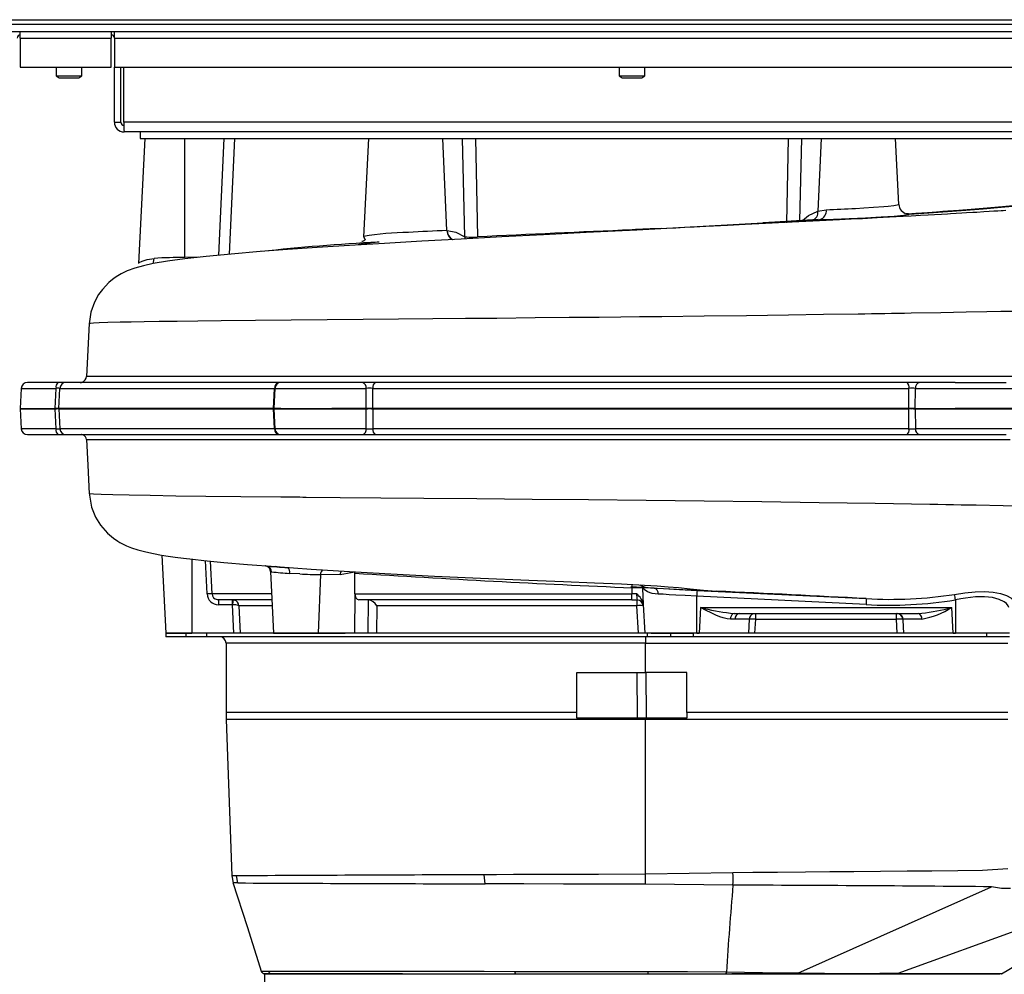
# Model space of a CAD drawing. Units: inches. Extents: x 0.9 to 15.8, y 0.5 to 10.5.
# Drawn here: x 6.4 to 6.8, y 9.6 to 10 of the extents above; entities that cross this region are included whole.
import ezdxf

# ---------------------------------------------------------------- set-up
doc = ezdxf.new("R2010")
doc.units = ezdxf.units.IN
doc.header["$MEASUREMENT"] = 0

msp = doc.modelspace()

# ---------------------------------------------------------------- linework, layer by layer
at = {"color": 7, "linetype": 'Continuous', "lineweight": 25}
for p, q in [((6.270756470529175, 9.958048123561618), (7.567631470529175, 9.958048123561618)), ((6.31230779268451, 9.956291873561613), (7.106467765021336, 9.956291873561613)), ((6.31230779268451, 9.953350206894946), (7.106467765021336, 9.953350206894946)), ((6.357627717090212, 9.950646043561614), (6.394238598354669, 9.950646043561614)), ((6.357627717090212, 9.950646043561614), (6.357627717090212, 9.938916876894947)), ((6.394238598354669, 9.953350206894946), (6.394238598354669, 9.950646043561614)), ((6.394238598354669, 9.938916876894947), (6.394238598354669, 9.950646043561614)), ((6.395530265021336, 9.950646043561614), (6.395530265021336, 9.953350206894946)), ((6.395530265021336, 9.950646043561614), (6.395530265021336, 9.938916876894947)), ((6.395530265021336, 9.950646043561614), (6.812196931688003, 9.950646043561614)), ((6.357627717090212, 9.938916876894947), (6.394238598354669, 9.938916876894947)), ((6.372092765021336, 9.938916876894949), (6.372092765021336, 9.935413827492638)), ((6.382509431688004, 9.935413827492638), (6.382509431688004, 9.938916876894949)), ((6.395530265021336, 9.938916876894947), (6.812196931688003, 9.938916876894947)), ((6.395530265021336, 9.916771043561614), (6.395530265021336, 9.938916876894947)), ((6.398134431688003, 9.916771043561614), (6.398134431688003, 9.938916876894947)), ((6.39929438375688, 9.916771043561614), (6.39929438375688, 9.938916876894947)), ((6.598655265021337, 9.938916876894947), (6.598655265021337, 9.935413827492638)), ((6.609071931688003, 9.935413827492638), (6.609071931688003, 9.938916876894947)), ((6.372092765021336, 9.935413827492638), (6.373394848354669, 9.934631456894946)), ((6.372092765021336, 9.935413827492638), (6.37730109835467, 9.935413827492638)), ((6.373394848354669, 9.934631456894946), (6.37730109835467, 9.934631456894946)), ((6.37730109835467, 9.935413827492638), (6.382509431688004, 9.935413827492638)), ((6.37730109835467, 9.934631456894946), (6.38120734835467, 9.934631456894946)), ((6.38120734835467, 9.934631456894946), (6.382509431688004, 9.935413827492638)), ((6.598655265021337, 9.935413827492638), (6.59995734835467, 9.934631456894946)), ((6.598655265021337, 9.935413827492638), (6.609071931688003, 9.935413827492638)), ((6.59995734835467, 9.934631456894946), (6.607769848354669, 9.934631456894946)), ((6.607769848354669, 9.934631456894946), (6.609071931688003, 9.935413827492638)), ((6.395530265021336, 9.916771043561614), (6.398134431688003, 9.916771043561614)), ((6.808432812952462, 9.916771043561614), (6.39929438375688, 9.916771043561614)), ((6.80830109835467, 9.91287521022828), (6.39942609835467, 9.91287521022828)), ((6.405946931688004, 9.91287521022828), (6.405946931688004, 9.910271043561613)), ((6.407842324545413, 9.910271048334378), (6.405205241346505, 9.859952514000204)), ((6.405946931688004, 9.910271043561613), (6.801780265021341, 9.910271043561613)), ((6.423850349809504, 9.862361209420976), (6.423850350389629, 9.910271048331195)), ((6.437555057066089, 9.863225489109857), (6.439721523693212, 9.910271047336524)), ((6.439721523693211, 9.910271048170356), (6.443851550436754, 9.910271048161036)), ((6.443851505350907, 9.910271048800274), (6.441696117568809, 9.863617629606981)), ((6.497849360344485, 9.910271048918753), (6.495770095624129, 9.870596322969893)), ((6.529406331623459, 9.873132476259046), (6.527720743396057, 9.910271048668196)), ((6.536541815015863, 9.870624548066612), (6.53565632734589, 9.910271047829275)), ((6.535656327345962, 9.910271048443827), (6.540885475575005, 9.910271048368633)), ((6.540885461917191, 9.910271048961304), (6.541728859105166, 9.870624567006713)), ((6.666121479752817, 9.876292763392112), (6.666843382697349, 9.910271047542418)), ((6.666843371408754, 9.910271046976472), (6.672072518357796, 9.910271046936076)), ((6.672072518369411, 9.910271046985029), (6.671332930215089, 9.877128883574597)), ((6.680008100749804, 9.910271046985022), (6.678678621941579, 9.880978643936393)), ((6.711273114769627, 9.883678977954965), (6.709879483801412, 9.910271046575286)), ((6.678678621979579, 9.880978643144845), (6.682066722074624, 9.88153539984489)), ((6.715137089069398, 9.879838663260282), (6.714239320063785, 9.87993309399762)), ((6.71447748580779, 9.879954411051495), (6.715396391973861, 9.87982361784882)), ((6.603374839886202, 9.873289623313346), (6.65663240886296, 9.876273320264634)), ((6.52940633162507, 9.873132476259144), (6.529504511537751, 9.873133742281327)), ((6.536541815015842, 9.870624548066612), (6.536570922609442, 9.869797011140623)), ((6.540145312619503, 9.870568573158945), (6.541728859119423, 9.870624566185738)), ((6.429396645435376, 9.862404028844738), (6.423850349814395, 9.862361209414377)), ((6.38540664145476, 9.835778296836885), (6.384289608902647, 9.814387901112859)), ((6.373041403578545, 9.812008548935877), (6.360768523953176, 9.81200854888384)), ((6.376067120854461, 9.812008548946606), (6.373041403578545, 9.812008548935877)), ((6.461644981313545, 9.812008549745162), (6.376067120854461, 9.812008548946606)), ((6.381770744557796, 9.812008650196356), (6.381938916216759, 9.812021888575783)), ((6.462600788194108, 9.812008549745153), (6.461644981313545, 9.812008549745162)), ((6.462611953306975, 9.812008549830827), (6.462668268697919, 9.812008549826391)), ((6.483119962865461, 9.812008549814905), (6.462667703042152, 9.812008549836884)), ((6.495372431445503, 9.81200854963912), (6.483119962865461, 9.812008549814905)), ((6.500748166389045, 9.81200854957596), (6.495372431445503, 9.81200854963912)), ((6.622406442917725, 9.812008548540193), (6.500748166389045, 9.81200854957596)), ((6.714411279929799, 9.812008547351622), (6.622406442917725, 9.812008548540193)), ((6.719694445014007, 9.812008547303826), (6.714411279929799, 9.812008547351622)), ((6.733961603506382, 9.812008547203524), (6.719694445014007, 9.812008547303826)), ((6.733961603506382, 9.812008547203524), (6.754402998710298, 9.812008546791322)), ((6.358101782634088, 9.809639381689887), (6.3576742680837, 9.801481919843063)), ((6.358101782634088, 9.809639381689887), (6.372058778675473, 9.809639381745997)), ((6.371665864981187, 9.801521046210825), (6.37205877878855, 9.809639387228094)), ((6.373154410941081, 9.80152104874175), (6.373571636610696, 9.809639387061466)), ((6.373571636610982, 9.809639387061733), (6.46005059758495, 9.809639387868698)), ((6.459573168157863, 9.801521049855575), (6.460050597590634, 9.809639388038676)), ((6.460104214786718, 9.809639389755882), (6.45967642557334, 9.801476687028103)), ((6.460104214786718, 9.809639389755882), (6.496863327712073, 9.80963938953316)), ((6.49692720537972, 9.801520942559359), (6.496863327763561, 9.809639387888357)), ((6.499582827742742, 9.801521049681849), (6.499551036034257, 9.8096393879839)), ((6.499551047946118, 9.809639388431297), (6.715316536665909, 9.80963938725536)), ((6.715220450732388, 9.8015210474368), (6.715316536697197, 9.809639385608852)), ((6.71784005940339, 9.801521044589055), (6.717957573684488, 9.809639379976938)), ((6.717957563888094, 9.809639379562515), (6.756977351532772, 9.809639386635732)), ((6.357679207979285, 9.801521048918142), (6.357679207978328, 9.80143451386951)), ((6.357679207979285, 9.801521048918142), (6.371666492126543, 9.801521048976797)), ((6.357679207879898, 9.80143451386951), (6.358100959836838, 9.793387005428963)), ((6.357679207879898, 9.80143451386951), (6.371667576187929, 9.801434513928157)), ((6.373154410762962, 9.801521048982318), (6.371665866319962, 9.801521048976815)), ((6.371667576061821, 9.801434516789715), (6.371666492126543, 9.801521048976797)), ((6.371666492126543, 9.801521048976797), (6.372731557919276, 9.801521048973878)), ((6.372057955551384, 9.7933870069604), (6.371667576089745, 9.80143451669665)), ((6.372731557919276, 9.801521048973878), (6.373157293353271, 9.801521048982304)), ((6.459573168147551, 9.801521049547844), (6.3731544109408, 9.801521048741442)), ((6.373157260470225, 9.801434514078691), (6.3735708141817, 9.79338700634601)), ((6.373157293353271, 9.801521048982304), (6.37315726057624, 9.801434514083912)), ((6.37315726057624, 9.801434514083912), (6.45957568929013, 9.801434514890312)), ((6.373157293353271, 9.801521048982304), (6.459574868378425, 9.801521049788695)), ((6.459575689142706, 9.801434514830849), (6.459574868378425, 9.801521049788695)), ((6.459574868378425, 9.801521049788695), (6.459681639759076, 9.80152104978845)), ((6.460049774450349, 9.7933870062974), (6.459575689224295, 9.801434514825651)), ((6.459681639759076, 9.801521049869967), (6.45968163975812, 9.801434514837824)), ((6.459681639759077, 9.801521049869967), (6.483119139759046, 9.801521049843956)), ((6.459681639658784, 9.801434514837824), (6.460103391616589, 9.79338700638079)), ((6.45968163975812, 9.801434514837824), (6.496916645562221, 9.801434512719554)), ((6.462544758532174, 9.801521047107515), (6.459800683176075, 9.801521047036173)), ((6.483119139759046, 9.801521049843956), (6.4968918341716, 9.801521049647251)), ((6.496927205288575, 9.801520945512003), (6.483119962749545, 9.801521049843961)), ((6.496862504513823, 9.793387006158069), (6.496916645685087, 9.801434516702576)), ((6.496916645562221, 9.801434516794396), (6.4968918341716, 9.801521049647251)), ((6.496891976178258, 9.801521049647251), (6.498226014749585, 9.801521049627622)), ((6.499582827635378, 9.801521049615616), (6.496928375666753, 9.801521049646638)), ((6.498226089337087, 9.801521049627633), (6.498387322083208, 9.801521049625787)), ((6.498387322083208, 9.801521049625787), (6.499583610192921, 9.801521049615594)), ((6.49958361019201, 9.801434512688354), (6.499550226789919, 9.793387006126489)), ((6.622406442801811, 9.80152104858574), (6.499582827736123, 9.801521049681583)), ((6.499583610192934, 9.801521049615594), (6.622405619811333, 9.801521048569242)), ((6.499583610192934, 9.801521049615594), (6.499583610191977, 9.801434512688353)), ((6.499583610191996, 9.801434512688353), (6.71521909171596, 9.801434510443482)), ((6.622405619811333, 9.801521048569242), (6.715218462847787, 9.801521047370732)), ((6.71522045073364, 9.801521047370723), (6.622406442801811, 9.80152104858574)), ((6.715219091748784, 9.801434513532236), (6.715218462847791, 9.801521047370732)), ((6.715218462752381, 9.80152104737073), (6.716122469922552, 9.801521047359058)), ((6.716122469922132, 9.801483043832445), (6.715219091748784, 9.801434513532236)), ((6.715315713465341, 9.793387003880268), (6.715219091774487, 9.801434513531708)), ((6.717840061901674, 9.801521047346892), (6.715220450809757, 9.801521047370723)), ((6.716122469922552, 9.801521047359058), (6.716604791556589, 9.801521047354205)), ((6.716605014690839, 9.801521042891686), (6.717841825149693, 9.80152104288436)), ((6.717841825149683, 9.801521047346867), (6.71784111407117, 9.801434511620746)), ((6.71784111407117, 9.801434511620746), (6.757398280461969, 9.801434511014373)), ((6.71784111403124, 9.801434511527528), (6.717956891441822, 9.79338700385637)), ((6.717841825149683, 9.801521047346867), (6.733960780399965, 9.801521047232573)), ((6.733960780399965, 9.801521047232573), (6.757398280399997, 9.801521046740493)), ((6.757402815608175, 9.801521046740422), (6.733961603390465, 9.801521047232578)), ((6.372057955622299, 9.793387005485073), (6.358100959836838, 9.793387005428963)), ((6.460049774450338, 9.7933870062974), (6.3735708142265, 9.793387005490436)), ((6.496862504513831, 9.793387006158069), (6.460103391616589, 9.79338700638079)), ((6.715315713465348, 9.793387003880266), (6.499550226789912, 9.793387006126487)), ((6.756976528362643, 9.79338700326064), (6.717956891441811, 9.79338700385637)), ((6.360767717898445, 9.791017845289963), (6.37303977967867, 9.791017845342003)), ((6.37303977967867, 9.791017845342003), (6.376066299629294, 9.791017845352728)), ((6.376066299629294, 9.791017845352728), (6.461643991243795, 9.791017846151282)), ((6.382297434863442, 9.7910078779316), (6.382169548282939, 9.791017760600905)), ((6.383126722647115, 9.79083954486485), (6.383058592810105, 9.790825832870311)), ((6.461643991243795, 9.791017846151282), (6.462592716939309, 9.791017846151206)), ((6.462666875822647, 9.791017846243005), (6.483119139642961, 9.791017846221028)), ((6.483119139642961, 9.791017846221028), (6.495371385612545, 9.791017846045245)), ((6.495371385612545, 9.791017846045245), (6.500747173025462, 9.791017845982081)), ((6.500747173025462, 9.791017845982081), (6.622405619695246, 9.791017844946314)), ((6.622405619695246, 9.791017844946314), (6.714410515981132, 9.791017843757743)), ((6.714410515981132, 9.791017843757743), (6.71969287193409, 9.791017843709948)), ((6.71969287193409, 9.791017843709948), (6.733960780283883, 9.791017843609644)), ((6.733960780283883, 9.791017843609644), (6.754402207714511, 9.791017843197439)), ((6.414589478089662, 9.74251505447992), (6.416235641354439, 9.711104381571662)), ((6.426780263849677, 9.740874767701664), (6.426780263698741, 9.711104381592408)), ((6.432845767246677, 9.726865338360904), (6.432196646541172, 9.740293657626664)), ((6.43491984004181, 9.726865338045195), (6.434279909264905, 9.740091149420083)), ((6.456405363640715, 9.738174545790525), (6.45651120327382, 9.738158713277702)), ((6.456805922388689, 9.738094087181116), (6.456511203273822, 9.738158713277702)), ((6.45679407250019, 9.738132978025257), (6.456742851187014, 9.738141324513718)), ((6.461874636151147, 9.737718614261993), (6.46031495491463, 9.737884427342777)), ((6.458320983537083, 9.73596380480848), (6.459623810386782, 9.711104382351747)), ((6.458731537426027, 9.735808370336068), (6.458341896782953, 9.735964900824994)), ((6.458810343997548, 9.735792858711788), (6.45873153746925, 9.735808369152979)), ((6.470168490897521, 9.734918311119205), (6.466036326331344, 9.735138653957415)), ((6.478497604323221, 9.734662050579034), (6.477624606561848, 9.711104382277982)), ((6.48642541248672, 9.734611334106589), (6.478497604323221, 9.734662050579034)), ((6.492345132465033, 9.735627352062371), (6.48642541248672, 9.734611334106589)), ((6.492343661359564, 9.726865338555964), (6.492364224733281, 9.73525568682101)), ((6.492364224733281, 9.73525568682101), (6.492345132465033, 9.735627352062371)), ((6.612760917958651, 9.729213030282004), (6.603374501062153, 9.729737678860578)), ((6.603863601209474, 9.72937243687464), (6.603863598095606, 9.726865337722083)), ((6.608078201825778, 9.729162364565783), (6.603863601209474, 9.72937243687464)), ((6.608078201888496, 9.729162363315238), (6.608393140585529, 9.722658569075247)), ((6.627071930407896, 9.728604381049017), (6.630749364237157, 9.72860438098148)), ((6.630036962599397, 9.728312367796399), (6.698150155790314, 9.724997503957564)), ((6.458797813849295, 9.726865338520208), (6.434919840041805, 9.726865338045195)), ((6.43687010093159, 9.72460490996775), (6.437418926155177, 9.724496177913805)), ((6.437388110285386, 9.724496177649378), (6.437047116759887, 9.724563643716099)), ((6.437388110285386, 9.724496177648852), (6.437388123396959, 9.724377526894566)), ((6.458921976245824, 9.724496178359546), (6.437418926155177, 9.724496177907527)), ((6.437418926155177, 9.724496177907545), (6.437418945564913, 9.724431139724935)), ((6.443109356998507, 9.724496177842969), (6.443193061516545, 9.724494772924034)), ((6.443119255997302, 9.722521772365306), (6.44310935699726, 9.724496177844653)), ((6.443769724699594, 9.724369824143556), (6.443193061516545, 9.724494772924034)), ((6.492312697378009, 9.711104181404771), (6.492386344120934, 9.7268623538806)), ((6.492343661478941, 9.726865338547112), (6.603863598095606, 9.726865337722083)), ((6.603863597029156, 9.724496177596537), (6.49394593626267, 9.724496178400937)), ((6.497640178348943, 9.724496178328543), (6.497570305778595, 9.711104381903477)), ((6.603863597029156, 9.724496177596576), (6.603863598095606, 9.726865337722083)), ((6.603863597032619, 9.724496177596572), (6.605885219383166, 9.724496177574228)), ((6.605636894567795, 9.726865337681305), (6.603863598095606, 9.726865337722083)), ((6.698043596767132, 9.722630625323324), (6.629905249402603, 9.72594653775047)), ((6.629905263575145, 9.71110438111657), (6.629905249402604, 9.725946536931385)), ((6.734071930362536, 9.724501812119334), (6.73407193021446, 9.711104379971822)), ((6.443119255997302, 9.722521772365447), (6.437419103186761, 9.722521877849363)), ((6.443674080308575, 9.711104381591936), (6.443119255997302, 9.722521772365447)), ((6.445630123226891, 9.722127017709942), (6.44616248516468, 9.711104381565738)), ((6.459046138648819, 9.722127018075502), (6.445630123226928, 9.722127017709251)), ((6.501114142365545, 9.72212701816657), (6.501063555007326, 9.71110437983278)), ((6.60386359700297, 9.722127017405988), (6.501114142365545, 9.722127018166582)), ((6.605853928853333, 9.722127601038022), (6.60386359700297, 9.722127017405988)), ((6.606422022309421, 9.711104379045404), (6.605853928899359, 9.722127600218949)), ((6.608374825905615, 9.72225996125497), (6.608381793193802, 9.722127017437238)), ((6.608393140585529, 9.722658569075247), (6.608964213041999, 9.711104540042406)), ((6.631436082940091, 9.721448670816406), (6.630884767414531, 9.711104313842279)), ((6.631436082940091, 9.721448670816406), (6.732541110710461, 9.721448670813345)), ((6.733092426011209, 9.711104312619987), (6.732541110755007, 9.72144866997753)), ((6.645316655207088, 9.71676432162409), (6.643473140243126, 9.716762895503878)), ((6.643480000833261, 9.719192272801159), (6.645005714765133, 9.719079510671513)), ((6.645005714782402, 9.719079510671495), (6.644463279447178, 9.71891858413222)), ((6.645005714765133, 9.719079510671513), (6.718971199909632, 9.719079509856343)), ((6.650866552268736, 9.711104380688136), (6.651160349399468, 9.716710362711872)), ((6.651160349399459, 9.716710362711872), (6.65096823969893, 9.716721534943677)), ((6.651950201357404, 9.718708799185668), (6.653222051038362, 9.719041294010738)), ((6.653363126105808, 9.711104380548424), (6.653656922586795, 9.716710350178113)), ((6.653656922586795, 9.716710350178113), (6.653656922612993, 9.719079510312346)), ((6.653656922586795, 9.716710350178113), (6.710320270985449, 9.716710350176397)), ((6.71032027101409, 9.716710349629905), (6.710320271036412, 9.719079509686068)), ((6.710614067375235, 9.711104379915653), (6.710320271014059, 9.716710349629903)), ((6.71241155525973, 9.718921357141815), (6.710664277012819, 9.719061408920469)), ((6.71075521924875, 9.719041294727946), (6.712158287942353, 9.71870937459476)), ((6.712816845876219, 9.716710330151491), (6.712837221939682, 9.716321534408669)), ((6.71283722358875, 9.716321500150878), (6.713110641212136, 9.711104380000188)), ((6.718971199909632, 9.719079509856343), (6.720441444946604, 9.719155173397596)), ((6.416235641354439, 9.711104381571662), (6.426780263698741, 9.711104381592408)), ((6.416321930214462, 9.711104381584093), (6.416321930198277, 9.709639980211334)), ((6.424498659271754, 9.711104381613946), (6.416321930214462, 9.711104381603173)), ((6.424498659255636, 9.709646048280595), (6.416321930198344, 9.709646048269821)), ((6.424498659255636, 9.709646048280595), (6.424498659271754, 9.711104381613946)), ((6.432614288765709, 9.711104381614195), (6.424498659271755, 9.711104381613946)), ((6.432614288749591, 9.709646048280863), (6.424498659255637, 9.709646048280616)), ((6.432614288765709, 9.711104381614195), (6.432614288749591, 9.709646048280863)), ((6.610122787247914, 9.711104381228031), (6.432614288765692, 9.711104381614161)), ((6.610122787231795, 9.709646047894731), (6.432614288749573, 9.709646048280863)), ((6.459623810386782, 9.711104382351747), (6.477624606561848, 9.711104382277982)), ((6.477624606561848, 9.711104382277982), (6.488459063787483, 9.711104382101565)), ((6.609280263531692, 9.709646047840899), (6.609280263502678, 9.70702104781499)), ((6.610122787231795, 9.709646047894731), (6.610122787247914, 9.711104381228031)), ((6.619367177816127, 9.711104381180757), (6.610122787247914, 9.711104381228031)), ((6.619367177800009, 9.709646047847446), (6.610122787231795, 9.709646047894719)), ((6.611530511781067, 9.711104381213373), (6.62856218246997, 9.711104380924837)), ((6.619367177816127, 9.711104381180757), (6.619367177800009, 9.709646047847446)), ((6.628562182472656, 9.71110438113403), (6.619367177816119, 9.711104381180757)), ((6.628562182456537, 9.709646047800721), (6.619367177799999, 9.709646047847446)), ((6.628562182456537, 9.709646047800721), (6.628562182472656, 9.71110438113403)), ((6.746478849133966, 9.711104379830743), (6.62856218246997, 9.711104381134028)), ((6.746478849120507, 9.709646046497411), (6.628562182456537, 9.709646047800696)), ((6.629905249402603, 9.711104381117547), (6.630884767413566, 9.711104313732113)), ((6.733092426012173, 9.711104312509823), (6.734071930239174, 9.711104379971824)), ((6.746478849133966, 9.71110438113403), (6.746478849133966, 9.709646046497447)), ((6.755832226907444, 9.711104379669406), (6.746478849133966, 9.711104379830768)), ((6.755832226891326, 9.709646046336085), (6.746478849117847, 9.709646046497447)), ((6.440530263502686, 9.707021048002273), (6.440530263195407, 9.679219534818204)), ((6.609280263524325, 9.707021047814989), (6.440530263502685, 9.70702104800228)), ((6.609280263394457, 9.707021047814989), (6.755113596836006, 9.707021047814989)), ((6.609280263394457, 9.695271047812534), (6.609280263524325, 9.707021047814989)), ((6.581675566296098, 9.679225631109446), (6.581676096710434, 9.69527104809503)), ((6.581676096710434, 9.69527104809503), (6.609280263394457, 9.695271047812534)), ((6.606106405640505, 9.676937714515098), (6.605926733960218, 9.695271047848228)), ((6.625946929862132, 9.69527104765903), (6.609280263394457, 9.69527104765903)), ((6.609376474714066, 9.695319463401002), (6.609596661908848, 9.677096884828305)), ((6.625946929862132, 9.679225618944697), (6.625946929862132, 9.695271047644903)), ((6.581675566296098, 9.679225636833872), (6.440530263195475, 9.679225636738654)), ((6.581676096503512, 9.676937714761126), (6.5816760965288, 9.679225631109441)), ((6.609280263170178, 9.676937714481314), (6.581677279247178, 9.676937714763797)), ((6.609280263163321, 9.676317345166611), (6.609280263170178, 9.676937714478907)), ((6.625946929836847, 9.676937714294697), (6.609280263170178, 9.676937714478907)), ((6.755113596561299, 9.67922563551428), (6.625946929862132, 9.679225618944697)), ((6.625946929862132, 9.679225618944697), (6.625946929836847, 9.6769377142959)), ((6.440581027578544, 9.676317345350032), (6.442779118531641, 9.613372236131452)), ((6.609280263163541, 9.676317345166611), (6.44058102757851, 9.676317345350032)), ((6.609280261306104, 9.614060022147987), (6.609280263163541, 9.676317345166611)), ((6.755113594850006, 9.676317343554759), (6.609280263163541, 9.676317343556722)), ((6.444694097874181, 9.613395292818476), (6.442778313382649, 9.613395292589239)), ((6.442814927444242, 9.613413228248394), (6.443315542434305, 9.61054395233386)), ((6.445193336529147, 9.610545667750655), (6.444694103505544, 9.613395293007969)), ((6.544733706112719, 9.610182774342574), (6.54440794049318, 9.613844138662241)), ((6.644502796290008, 9.614601083930447), (6.609280261306104, 9.614060022147987)), ((6.644481242914758, 9.609643066988621), (6.609295877638678, 9.610013657339966)), ((6.80869035674669, 9.609541467041863), (6.710866486373988, 9.57415488894839)), ((6.67057590057795, 9.574187937737745), (6.748548515726647, 9.609006001536027)), ((6.752598440897148, 9.573935928329234), (6.810470222435018, 9.609002156569955)), ((6.455946928697178, 9.573823888391662), (6.455946928581923, 9.56339604783185)), ((6.610307816880629, 9.573774888697862), (6.603863595363376, 9.573777607736071)), ((6.644028569109253, 9.57377104716853), (6.641588081506861, 9.573771470538528)), ((6.641650690840257, 9.574021264096146), (6.644105191021259, 9.574021047219789)), ((6.751780262029927, 9.573771044562156), (6.644028569109253, 9.57377104716853)), ((6.670049709177135, 9.57402104678759), (6.644105191021263, 9.574021047170023)), ((6.710272937851382, 9.574021046051826), (6.670049709177135, 9.57402104678759)), ((6.67057590057795, 9.574187937737745), (6.670329230924601, 9.574189285874068)), ((6.681310170558097, 9.574151819395945), (6.670575904782776, 9.574187920960957)), ((6.710690769507242, 9.574154513662343), (6.703665049076834, 9.574146170424369)), ((6.752373470930715, 9.574021044567328), (6.710272937851382, 9.574021046051826)), ((6.710690830374788, 9.574154341347526), (6.710866535250287, 9.574154750840117)), ((6.710866501261064, 9.57415484683775), (6.753042159111667, 9.574207718756357)), ((6.752464655819362, 9.574069489866417), (6.752351480966502, 9.574021056905398)), ((6.752561209347428, 9.574040802417972), (6.752757958085733, 9.574111981188464)), ((6.752995913481306, 9.574207767572803), (6.753042159672479, 9.574207717830154))]:
    msp.add_line(p, q, dxfattribs=at)
at = {"color": 7, "linetype": 'Continuous', "lineweight": 25, "flags": 128}
for points in [[(6.357627717090212, 9.950646043561614), (6.35766064573966, 9.952136914433536), (6.35769225591798, 9.953350206894946)], [(6.790128421620174, 9.888079293978148), (6.788551512838663, 9.887798238276494), (6.785405715765847, 9.887060665856529), (6.783107675788068, 9.886505424047941), (6.781697996770643, 9.88616843244593), (6.781172668854197, 9.886048883493649), (6.780885668430388, 9.88598849220937), (6.779682226934816, 9.885760522204922), (6.777608238383041, 9.88541900463638), (6.774257605138407, 9.884941921485208), (6.770531329060782, 9.884476457934195), (6.766024413183047, 9.883965753643354), (6.759910764884586, 9.883345984110848), (6.752954689231327, 9.88270439862735), (6.74512810557461, 9.88204480842282), (6.740340023387207, 9.881662097793699), (6.735401354106635, 9.881285366167777), (6.730936930806145, 9.880949291726248), (6.728996209920289, 9.880809325361206), (6.726378499876706, 9.880624929728318), (6.722727861880367, 9.8803643279731), (6.718035053703465, 9.880030359745524), (6.714867151937323, 9.879786122273517)], [(6.715396332946658, 9.879824949038309), (6.72326204220745, 9.880352756892517), (6.730843618471125, 9.880878033783185), (6.738159862031713, 9.881413537055273), (6.74512579100591, 9.881948243703393), (6.753923616887745, 9.882662729748628), (6.762045866408215, 9.883389594440255), (6.769415862027356, 9.884113805341928), (6.776019546357656, 9.884844405710846), (6.781759595653322, 9.885580155366263), (6.786647843240192, 9.886323851339963), (6.789708811402361, 9.886881793565694), (6.792181468032389, 9.887443162148857), (6.794032989084644, 9.888011510756556), (6.79529036641194, 9.888578864436955)], [(6.693871308414479, 9.882109729058879), (6.697141850172832, 9.882304692314039), (6.701103046171298, 9.882563765074995), (6.705155229478994, 9.882867683380285), (6.707020132310465, 9.883031424076622), (6.709225317945715, 9.883261545037401), (6.710585524781803, 9.883456027613354), (6.711233295500489, 9.883629407523939), (6.71118768876134, 9.883674201120611)], [(6.7542799534888, 9.881203516234015), (6.75321335104036, 9.881136792039433), (6.752456301219013, 9.881089969753535), (6.751041710267006, 9.881003264303573), (6.749416886521758, 9.880904136622359), (6.74755151523104, 9.880790792932489), (6.745439627561032, 9.880663212298138), (6.742690040667974, 9.880498632286171), (6.740967821594835, 9.880396622927307), (6.738464606750068, 9.880249673797154), (6.736609709173691, 9.880141605857666), (6.734388443490119, 9.88001304963189), (6.732093411867853, 9.879881209281573), (6.730815600314483, 9.879808308895548), (6.728405117998721, 9.879671724340044), (6.725652914807288, 9.87951697505048), (6.723109449869868, 9.879374972371034), (6.719994090556678, 9.879202322445831), (6.716239272201286, 9.878996139733617), (6.712957355920597, 9.878817617511514), (6.707467455738198, 9.87852244343616), (6.702517536926136, 9.878259178750124), (6.696651427358639, 9.877950248469583), (6.692118519134116, 9.877714018032709), (6.687369230199609, 9.877468471086328), (6.676698789534765, 9.876923083769327), (6.665533634378227, 9.876359954954411), (6.657630732941815, 9.875965152367943), (6.649362446106789, 9.875554962547197), (6.642353497634464, 9.875208443244388), (6.636604679869146, 9.874925156292631), (6.633609786793821, 9.874777733556005), (6.628950081139704, 9.874548567502053), (6.627316753028914, 9.874468277905217)], [(6.672419062505258, 9.877192316734664), (6.674925443803069, 9.879233148118162), (6.678678621904393, 9.880978643117306)], [(6.679468211500663, 9.877593006197648), (6.684958819545954, 9.877782175830287), (6.69129408598505, 9.878042063626847), (6.697883645213556, 9.878350017838834), (6.704114041797108, 9.878683460739193), (6.709404696865034, 9.879020018408934), (6.713261564930494, 9.879337299161364), (6.715323844749091, 9.879612681401415), (6.715396393141315, 9.879823623022048)], [(6.678790999734368, 9.87756445567009), (6.661368025390149, 9.876546905293926), (6.656504917044762, 9.876270695318647)], [(6.65663240886296, 9.876273320264634), (6.661682361124501, 9.876559494113092), (6.679468211730325, 9.877593001451)], [(6.627316898371578, 9.874465289511432), (6.620258594162366, 9.87411476094505), (6.602852327345294, 9.87324014499663), (6.585484643529892, 9.872357404841141), (6.568304475462901, 9.871472908720643), (6.551455886272575, 9.870591656652303), (6.535078253384523, 9.86971732381811), (6.519305319157285, 9.868852370351828), (6.504296439498765, 9.86799767092673), (6.490238953034529, 9.867152373708794), (6.477190119865389, 9.866316387777143), (6.465190010645869, 9.865489605959112), (6.454264048487555, 9.864671842339641), (6.442587802715298, 9.863702068328994), (6.432474029628835, 9.86274433781447), (6.423915982698715, 9.8617979560985), (6.416894805069556, 9.860857367637186), (6.411214615109571, 9.85989136373056), (6.407261364257706, 9.859027688162607), (6.403828695827872, 9.858059880140155), (6.400721483002433, 9.856903678100105), (6.398259875005564, 9.85570948867556), (6.396953589580602, 9.854949470519303), (6.395471343631796, 9.853958509506969), (6.393324484838464, 9.852229478135168), (6.390713511144916, 9.84948701121796), (6.389170815920653, 9.847365275191907), (6.387501568587153, 9.844316616669364), (6.38609887029815, 9.840330989759666), (6.385397840682772, 9.835578852685684)], [(6.495783391598556, 9.870866327970568), (6.495909338574243, 9.870420851232657), (6.496217405335693, 9.869997436673522), (6.496354491829952, 9.869796792034043), (6.496426106310331, 9.869603898157616), (6.496429376846412, 9.869556929311756), (6.496425799016142, 9.869510485476786), (6.496421313337283, 9.86948746576679), (6.496414969410438, 9.869464584219637), (6.496406727587004, 9.869441843707666), (6.496396553124426, 9.869419247408615), (6.496370293834401, 9.869374501801813), (6.496336024550959, 9.869330379663497), (6.496243304508615, 9.869244166291853), (6.495967237560044, 9.869081426896766), (6.49560617225754, 9.868936000216742), (6.495253310688239, 9.86881495464294), (6.495076528435953, 9.86872738028334), (6.495126585873406, 9.868718063252029)], [(6.529504511947613, 9.873133742286614), (6.533032299102218, 9.87253246866532), (6.536541815015863, 9.870624548066612)], [(6.627316753028914, 9.874468277905217), (6.62516679240258, 9.874362592176329), (6.621517131496497, 9.874183202763362), (6.61788720020436, 9.874004751923701), (6.614256029437421, 9.873826157560645), (6.610624730741685, 9.873647421753274), (6.60788021364159, 9.873512207846211), (6.604737760917397, 9.873357230425755), (6.603484355245477, 9.873295325767332)], [(6.502015971825623, 9.868597002233702), (6.50201647841386, 9.868596343164288), (6.502017129165366, 9.868589041124697), (6.502015652046827, 9.868585280938397), (6.502012960485904, 9.868581447232003), (6.502009045125813, 9.8685775394491), (6.502003896797765, 9.868573557033619), (6.501989865531711, 9.86856536608237), (6.501970797282768, 9.868556869936825), (6.501917289002311, 9.868538944327096), (6.501842886195448, 9.868519744794458), (6.501328886020712, 9.868429502426265), (6.500460345590609, 9.868316068499498), (6.499255464786502, 9.868177818009858), (6.497794356791952, 9.868015233894335), (6.496195188249328, 9.86782839646769), (6.494692800446597, 9.867622461540082), (6.493639866576807, 9.867407935171558), (6.493606130363069, 9.867354847005522)], [(6.405334923479416, 9.860031323506872), (6.405492118584798, 9.860267757021553), (6.406673068343617, 9.860900550712923), (6.408770663388317, 9.861556195937826), (6.411512842512644, 9.861959041669477)], [(6.411099652196441, 9.85986624752544), (6.41131094880294, 9.860457412370552), (6.411512842515791, 9.861959041669227)], [(6.385431390629599, 9.835777004449712), (6.385409904756494, 9.835785559141753), (6.385908267922632, 9.835902259077162), (6.387160810817562, 9.836007813490408), (6.389416563551523, 9.836120243605528), (6.392922791861028, 9.836239196307929), (6.397944129924011, 9.83636463806534), (6.402268460151022, 9.83645182691709), (6.407470380600522, 9.836541817266832), (6.41362704821155, 9.83663475197078), (6.420807688703468, 9.836730999642015), (6.429080374660197, 9.836831095553832), (6.43851500449257, 9.836935783574466), (6.452325882303892, 9.837077195687836), (6.466634601496152, 9.837214148541424), (6.481153485011415, 9.83734729079898), (6.495634604965413, 9.837477213306508), (6.50986774143485, 9.837604132330174), (6.523674029807513, 9.837727862352613), (6.536898130684714, 9.8378477367466), (6.549413205420224, 9.837963001935744), (6.56482772536655, 9.838108442815642), (6.578629336963423, 9.838242916160842), (6.590695279290098, 9.838364459897393), (6.599428846040956, 9.838455075636281), (6.606848296196394, 9.838533968903567), (6.61227383767924, 9.838592835159044), (6.612907288880699, 9.838599774773543), (6.613522850796397, 9.838606531993511), (6.614120510954298, 9.838613105570115), (6.614700257832973, 9.838619494288425), (6.615262080809441, 9.838625696967638), (6.615805970108598, 9.838631712461298), (6.632872800219248, 9.83882611717215), (6.64991181309373, 9.839032205595112), (6.666843403660148, 9.839250954954384), (6.680925641994783, 9.839445263086066), (6.694830428119778, 9.839649878864007), (6.697536878397014, 9.839691335452954), (6.700234329950291, 9.839733215264777), (6.702922423802562, 9.839775520434955), (6.705600800976779, 9.83981825309896), (6.7082691024959, 9.839861415392262), (6.710926969382886, 9.839905009450325), (6.713574042660699, 9.839949037408608), (6.716209963352311, 9.839993501402562), (6.728192907009094, 9.840203933072932), (6.738316078333735, 9.840393304469174), (6.746662779919357, 9.840558433999343), (6.752360870770227, 9.84067632146475), (6.756907088051733, 9.840773639562565)], [(6.381938916216759, 9.812021888575783), (6.382285709863556, 9.812049187978714), (6.382945077570351, 9.812178269699377)], [(6.382924004986762, 9.812223627667967), (6.382922945155507, 9.812178860757747), (6.383571148820855, 9.812124231821308)], [(6.758070504987359, 9.814378615365877), (6.740266921780408, 9.814378600151993), (6.721752287528355, 9.814378584494834), (6.702495684375014, 9.814378568150156), (6.682579996943335, 9.814378553789233), (6.662353539542941, 9.814378538456321), (6.641945987496228, 9.81437852208138), (6.621330444511811, 9.814378508549146), (6.600568219579725, 9.81437849252769), (6.580096399535626, 9.814378477364098), (6.559986738282556, 9.814378463387348), (6.540244726024357, 9.814378447372102), (6.520970725868844, 9.814378434320261), (6.502575098403371, 9.814378418675338), (6.485098925679131, 9.814378404378605), (6.468536780337431, 9.814378390487466), (6.453078943509822, 9.814378375900736), (6.439013142986331, 9.814378362239408), (6.426341129037214, 9.814378347746883), (6.415087924848697, 9.814378334319965), (6.4054761528574, 9.814378320179676), (6.397611317795172, 9.814378306980707), (6.39149390698546, 9.814378293678498), (6.387192980216692, 9.814378280745306), (6.384814183554257, 9.814378267475893), (6.384473393985285, 9.814378257864096)], [(6.498387322082792, 9.801483691790736), (6.498367150349077, 9.801463953361662), (6.498346978362822, 9.801451188532837), (6.498326807437983, 9.801445397304263), (6.498306638888958, 9.80144657967594), (6.4982864740305, 9.801454735647864), (6.498266314177633, 9.801469865220039), (6.498226014749585, 9.801521045165138)], [(6.383179364043997, 9.790876392198443), (6.382606727401701, 9.790983976785274), (6.382297434863442, 9.7910078779316)], [(6.384268142834466, 9.78903835623201), (6.384810053932327, 9.778661356621793), (6.385406218881333, 9.767245004538884)], [(6.384357678674162, 9.78904316123712), (6.384715645790054, 9.78904316589454), (6.386328346190473, 9.789043170566258), (6.388942338057729, 9.789043174956246), (6.392409495485148, 9.789043179289557), (6.396602276415827, 9.789043183216487), (6.402669069550432, 9.789043187307994), (6.40935844833804, 9.78904319195258), (6.416385636997782, 9.789043196060124), (6.423566119819252, 9.789043199368594), (6.433103342953685, 9.789043203074769), (6.442296092828988, 9.789043206162125), (6.450860463975288, 9.789043209588668), (6.458457218467723, 9.78904321233065), (6.464887164743614, 9.789043214352608), (6.470022541889472, 9.78904321597598), (6.472965147579658, 9.789043216995086), (6.47509438172741, 9.789043217842478), (6.476388933509436, 9.789043218500481), (6.476718884595265, 9.78904321875294), (6.476804089878994, 9.789043218859366), (6.476826721855227, 9.789043218907581), (6.476834955317845, 9.78904321894155), (6.47683603477322, 9.789043218952456), (6.478210590593514, 9.789043241148839), (6.479592335938384, 9.789043263080414), (6.480981290595833, 9.789043284745507), (6.482377474359494, 9.78904330614244), (6.483780907022993, 9.789043327269543), (6.485191608379957, 9.789043348125135), (6.486609598224008, 9.789043368707546), (6.494539708600135, 9.789043476952832), (6.509260396414828, 9.789043648706729), (6.522945624535015, 9.789043779568415), (6.536922784566721, 9.78904389055842), (6.558599862634333, 9.789044015435637), (6.580868019527228, 9.789044093073883), (6.60368668462346, 9.789044121138032), (6.62650842500919, 9.789044100940847), (6.649191248364381, 9.789044032068672), (6.671744447508095, 9.789043912844674), (6.694027121215719, 9.789043747555194), (6.715526946972706, 9.78904353135693), (6.736215504746149, 9.789043267346448), (6.756091339426736, 9.789043027637536)], [(6.38539681531713, 9.767446214787867), (6.386334349105571, 9.761843194640916), (6.387920150093566, 9.757846055658693), (6.389226971501956, 9.755580390076133), (6.389953119413398, 9.754530609081849), (6.392744934250694, 9.751340573003716), (6.395196142108057, 9.749271327469266), (6.396969512132111, 9.748068115841665), (6.397799299127559, 9.74757574737885), (6.398832619023184, 9.747018646274881), (6.400401654231304, 9.746276314560351), (6.402421513829214, 9.745469720822593), (6.405010910354926, 9.74461952730384), (6.408191179293442, 9.74377657098358), (6.411246695480661, 9.743117321848407), (6.414542331532592, 9.742522441841453), (6.417217878371342, 9.742103212251356), (6.42007414590139, 9.741699828124712), (6.423377652371412, 9.741274872296218), (6.427175848661243, 9.74082825186948), (6.431515062466863, 9.740359912529106), (6.439537898597123, 9.739580034821927), (6.449186883749367, 9.738746547306514), (6.460505589276289, 9.737869658414137), (6.474710603737583, 9.736882895319878), (6.490157669023384, 9.735916904666324), (6.506744694240273, 9.734976992610198), (6.524374924285138, 9.7340724175996), (6.542955682162861, 9.73321701231893), (6.562355961896443, 9.732430016724788), (6.576255039939402, 9.731891932178398), (6.588724979307107, 9.731382496812229), (6.599619474728042, 9.730888605366697), (6.608836581954698, 9.730405644987936), (6.614016912085312, 9.730091465332544), (6.618412492671325, 9.729787311846618), (6.622555740402492, 9.729428039079966), (6.627319530318877, 9.728937886261253), (6.63265054175594, 9.728416991549835), (6.637895464903298, 9.728048279361978)], [(6.763179796047613, 9.762122096680901), (6.753193344323055, 9.762340887193215), (6.74238240062304, 9.762561951708905), (6.739412271021598, 9.762620089904207), (6.736384005293805, 9.76267829029227), (6.733297359795857, 9.762736533735731), (6.730152121027417, 9.762794801258984), (6.726948106871538, 9.762853074063168), (6.723685167848462, 9.762911333548264), (6.701776071981332, 9.763276863039113), (6.6792048301577, 9.763613365398124), (6.65618153962111, 9.763922652535049), (6.632904686097399, 9.764207415257147), (6.609578814765952, 9.764470132165336), (6.586417551464328, 9.764712642437573), (6.563639162285803, 9.764936368717022), (6.541443956465444, 9.765143875100213), (6.520031450124224, 9.765337970491952), (6.502808788202926, 9.765491722063906), (6.486403181994646, 9.765638147863365), (6.472722115692979, 9.765762142414282), (6.471419358485003, 9.765774116462328), (6.470124184125457, 9.765786057988441), (6.468836657632335, 9.765797967968767), (6.467556844023626, 9.765809847379456), (6.46628480831732, 9.765821697196657), (6.465020615531408, 9.765833518396521), (6.463764330683881, 9.765845311955198), (6.462516018792727, 9.765857078848837), (6.446503117760362, 9.766013447139214), (6.432399671989077, 9.766163315155602), (6.420213599581278, 9.766308593783656), (6.409930584824399, 9.766451568209744), (6.40153049949056, 9.766593875106702), (6.394980272115715, 9.766736599552194), (6.390202558179189, 9.76688069850264), (6.387104926683434, 9.767027158051764), (6.38559458819933, 9.76717727134764), (6.385587243567165, 9.76725445769968)], [(6.603484084345453, 9.729732019034621), (6.616505086991155, 9.729089572194296), (6.637450971629672, 9.728059468964847), (6.637895008269085, 9.728037494305454)], [(6.60386360121277, 9.729372436874383), (6.603902567824681, 9.730213818272304), (6.603923855339823, 9.730663063313266)], [(6.614386025494202, 9.726848149420627), (6.611954427082879, 9.727128225977687), (6.610060769965536, 9.727711305449255), (6.608746583059302, 9.728685867386933), (6.608050816174975, 9.730046234351079)], [(6.612760917898461, 9.729213029213781), (6.616476406046464, 9.729018182530451), (6.62068320282366, 9.728799752287873), (6.625274854356185, 9.728561614548147), (6.630036962601466, 9.728312367835624)], [(6.437418945564913, 9.724431139724935), (6.437418970416889, 9.724347865677279), (6.437419014675555, 9.72392404267571), (6.437419058931844, 9.723285053362064), (6.437419103186761, 9.722521877849363)], [(6.629905249402603, 9.72594653775047), (6.625235309302801, 9.72621850483435), (6.621503208213428, 9.726434408211379), (6.618779220872884, 9.726591816953935), (6.616405472984889, 9.726729730690087), (6.614386025494202, 9.726848149420627)], [(6.73366475011262, 9.726676604963117), (6.737832231192866, 9.727316870255732), (6.741922022274947, 9.727739209014867), (6.74576341999494, 9.72785280464209), (6.749234881892019, 9.727617546669377), (6.752188015474312, 9.727055026904873), (6.754563682881741, 9.726232994220334), (6.756292429951554, 9.72525719282465), (6.757363592933969, 9.724229186483287)], [(6.755522472190091, 9.721401113219553), (6.755258668182076, 9.722074922434535), (6.754519694949215, 9.722981552634662), (6.753636807327367, 9.723674070539326), (6.751647773400178, 9.724675037272771), (6.748993821769503, 9.725408533178706), (6.74577443516756, 9.72576006308971), (6.742102382399536, 9.725688304024713), (6.738142361771976, 9.725231607525274), (6.73623482037394, 9.72491393793607), (6.734071930362536, 9.724501812938422)], [(6.643473140243126, 9.716762895503878), (6.642141972535195, 9.716878976758611), (6.640617616851926, 9.717232559358171), (6.639200999442952, 9.717705277741118), (6.637615566620872, 9.718347694674978), (6.63566391256947, 9.719253971339313), (6.633746167315344, 9.72022459091942), (6.631436082940091, 9.721448670816406)], [(6.44277831338298, 9.613395292579783), (6.442778313455773, 9.613395290495339), (6.442778313675424, 9.613395284212846), (6.442778313973136, 9.613395275768168), (6.442778314609255, 9.613395258645589), (6.442778316396638, 9.613395223467547), (6.44277832752348, 9.613395149379926), (6.442778466677784, 9.613394986278527), (6.442780590288425, 9.613394600371102), (6.442814185753369, 9.613393589737484), (6.442815881287109, 9.613393567066256)], [(6.609280260418593, 9.614060022144802), (6.590446354451132, 9.613995181922384), (6.588025591403301, 9.613987242824363), (6.585616976977305, 9.613979431530934), (6.583220978952142, 9.613971748042097), (6.580838054523517, 9.61396419235785), (6.57846865030789, 9.613956764478191), (6.576113202351079, 9.61394946440312), (6.565071737589978, 9.61391486857458), (6.556154517650866, 9.613885782339723), (6.549291882208996, 9.613862205702645), (6.544407941324992, 9.613844138666733)], [(6.609295877642551, 9.610013657262481), (6.609288228295574, 9.611988239878949), (6.609280261306104, 9.614060022146518)], [(6.755113594850006, 9.616257219457149), (6.744961022875414, 9.615585446814496), (6.734938143837577, 9.615453941129225), (6.724495719743795, 9.615339202007698), (6.714630961915816, 9.615242438282351), (6.703876048072736, 9.615145982738355), (6.693181251066249, 9.615055912512243), (6.683445482074511, 9.61497328655388), (6.673709722589063, 9.614889545430994), (6.662387935540341, 9.614788250621967), (6.652502260152599, 9.614690826899848), (6.644502796290008, 9.614601083930447)], [(6.443216584781799, 9.610778648986255), (6.448972153270501, 9.593030703823164), (6.454791756810273, 9.574697644698427)], [(6.445191897440397, 9.610545193874966), (6.444841956176055, 9.610547087543788), (6.444527450727508, 9.61054877467025), (6.444248515769534, 9.610550253250679), (6.444005201690191, 9.610551523734367), (6.443797463363169, 9.610552589348698), (6.443625250485563, 9.61055345346991), (6.443488512726652, 9.610554119473534), (6.443437814194349, 9.61055480015518), (6.44337124717592, 9.610556439751514), (6.443286904925892, 9.610561361248818), (6.443294728046627, 9.610562049525587)], [(6.609295876759815, 9.610013657259103), (6.592642644989944, 9.61005671332553), (6.576301884835607, 9.610097428811446), (6.560331895752762, 9.610137851489451), (6.544733706162949, 9.610182774398602)], [(6.756216400466323, 9.608350662987029), (6.752536108539563, 9.60836718438673), (6.748548515747312, 9.60900600078054)], [(6.455914104610051, 9.574035994083625), (6.456240972448572, 9.574036352962322), (6.458555549585403, 9.574036071535136)], [(6.458762976022073, 9.573788331311821), (6.456652618609263, 9.573788473347957), (6.455946928696828, 9.573788615367196)], [(6.556647456075316, 9.57482710316995), (6.544424855323706, 9.574839781596994), (6.532660242755022, 9.574851047970762), (6.521443932524221, 9.574861486840138), (6.510864137385607, 9.574871608265893), (6.500999917413826, 9.574881272613165), (6.491927162311984, 9.57489013735731), (6.4837154511152, 9.5748979825608), (6.476427654185708, 9.574904718724676), (6.470122646247149, 9.574910273201242), (6.464846096802281, 9.574914611230735), (6.460640156262217, 9.574917709687654), (6.457538546927355, 9.574919593229845)], [(6.458555552886132, 9.57403609170409), (6.461625219341706, 9.574035953739664), (6.465775840016847, 9.574035552828441), (6.471014829244488, 9.574034961602006), (6.477297569074617, 9.574034622524417), (6.484501752755687, 9.574033984289457), (6.49261461713863, 9.57403307861758), (6.501645751986575, 9.574032461229578), (6.511462983626711, 9.57403164929381), (6.5219208132575, 9.574030659320591), (6.533012581255179, 9.574029957797041), (6.544743349052281, 9.574029140346994), (6.556984250879366, 9.574028158728037)], [(6.557054924980521, 9.573780137822073), (6.5449340391566, 9.573780820702606), (6.533266938926321, 9.573781503567737), (6.522143466507157, 9.573782186416906), (6.511649277924031, 9.573782869249683), (6.501865183417208, 9.573783552065755), (6.492866525165046, 9.573784234864945), (6.484722597113397, 9.5737849176472), (6.477496111379292, 9.573785600412606), (6.471242715337834, 9.57378628316137), (6.466010563110957, 9.57378696589383), (6.461839944757794, 9.573787648610452), (6.458762976022073, 9.573788331311821)], [(6.61036388001622, 9.57476745995793), (6.596731821972035, 9.574781468653553), (6.583159703825223, 9.574797146772818), (6.569761252560012, 9.5748125406457), (6.556647456075316, 9.57482710316995)], [(6.55698425086703, 9.57402815822215), (6.574318638494686, 9.574026900310443), (6.592150873650091, 9.574025658105908), (6.610317911611388, 9.574024653348976)], [(6.603863595363376, 9.573777607736071), (6.588018262828539, 9.573778451117484), (6.572355286762794, 9.57377929448005), (6.557054924980521, 9.573780137822073)], [(6.641588081506861, 9.573771470538528), (6.626075343994688, 9.573773179625128), (6.610307816880629, 9.573774888697862)], [(6.610317911611015, 9.574024653477888), (6.62605438845323, 9.574023483003197), (6.641650690912434, 9.57402124865492)], [(6.641907602215528, 9.574655282061192), (6.626262695210845, 9.574741165685785), (6.61036388001622, 9.57476745995793)], [(6.670329277532725, 9.574189095946886), (6.656413467611871, 9.574381739413301), (6.641908217227244, 9.574653773835573)], [(6.670049709177388, 9.574021046788229), (6.670194282016127, 9.574063759140618), (6.670329278273207, 9.574189095941527)], [(6.710690769576074, 9.574154513481204), (6.710487290265279, 9.574055219804391), (6.710272937851432, 9.574021046196858)], [(6.752373470930712, 9.574021044588276), (6.752720349351328, 9.574069472810487), (6.753042159111667, 9.574207718756357)]]:
    msp.add_lwpolyline(points, dxfattribs=at)
at = {"color": 7, "linetype": 'Continuous', "lineweight": 25}
for centre, radius, start, end in [((6.787880265021337, 9.800218956894946), 0.4994899524300536, 180, 18.16027954392555), ((6.357759431687999, 9.950646043561614), 0.001291666666665137, 89.99999999980301, 180), ((6.39423859835467, 9.950646043561614), 0.001291666666666025, 0, 90), ((6.399426098354669, 9.916771043561614), 0.003895833333332988, 180, 270.0000000000139), ((6.399426098354669, 9.916771043561612), 0.001291666666666025, 179.9999999999212, 270.0000000000402), ((6.460607766781815, 9.916893850287458), 0.06131350601176189, 180.1147595733647, 183.7580021448571), ((6.715324831766195, 9.883849126663446), 0.004055729067607474, 181.9191152485674, 257.8613213009233), ((6.67534935171695, 9.880495894595164), 0.003364087709408224, 288.8390125334606, 8.250460464677197), ((6.678457755461317, 9.881086558851834), 0.003636769255221886, 286.1316134213599, 7.089257481964567), ((6.656510699546331, 10.52839560009878), 0.6473648345096007, 272.2624534785714, 273.3084825041495), ((6.516268448958964, 9.742952856028976), 0.1295102996769332, 91.06671781333397, 99.10128347707212), ((6.543314734089733, 9.385416918832185), 0.4879138331907565, 91.63348667150201, 93.46128323727646), ((6.533436773139275, 9.8731511426729), 0.004030484739290129, 180.2653553463185, 243.9460729863828), ((6.53353264844502, 9.873151676272755), 0.004028176419876341, 180.2550894010969, 243.8673803044524), ((7.186720635899597, -3.623632614853708), 13.50966288477042, 92.4727159127322, 92.7365124211027), ((6.645582574260835, 9.064091764335053), 0.8104338350434548, 92.1216820554315, 92.95066574855623), ((6.543676453559486, 9.05307877572028), 0.8164892186456844, 92.95055328524055, 96.25815535029916), ((6.538932263062233, 9.908495262110705), 0.03794608311897242, 266.3882086348877, 271.8319272389331), ((6.425635032930683, 9.618168448404619), 0.2441992826087638, 90.41873882593895, 93.31529885195967), ((6.360598356842367, 9.809508548885857), 0.00250000000000135, 89.99999936673885, 177.0001626352512), ((6.374289424964491, 9.810102567212557), 0.002278228180657222, 123.2164536504684, 191.7305575374264), ((6.376067628584193, 9.809509162183527), 0.002499386814649249, 90.011639163157, 177.0133810939685), ((6.381812275144146, 9.814500802275314), 0.00247883320883164, 290.4551610924294, 357.6596643924677), ((6.462183930892114, 9.809924780697402), 0.002152338278741669, 104.5012947113324, 187.6196682236043), ((6.462600788622158, 9.809508549837684), 0.00249999999999984, 89.9999993667592, 176.9999993668097), ((6.494746145425712, 9.809960746387345), 0.002141432309579262, 351.3691858957898, 72.99463354042545), ((6.501681765787624, 9.810049781335698), 0.002169880378291972, 115.4836715220525, 190.9021085475671), ((6.713018968040327, 9.810119014750866), 0.002347097323694532, 348.2085535695103, 53.61516257186726), ((6.720126024793049, 9.809870894236784), 0.002180784661703489, 101.4142504040922, 186.0940712574118), ((6.372815213026301, 9.799862075225537), 0.009806529597738449, 85.57611344906006, 94.42394867092578), ((6.49820718842988, 9.773317934046146), 0.03634630614934768, 87.88107680575794, 92.11892505142391), ((6.716637142894522, 9.774652389823295), 0.03501191047096714, 87.83866342883084, 92.16163909725769), ((6.371797870865218, 9.80641695544165), 0.004984142018049038, 268.5020104039855, 280.7970973496709), ((6.372888394015995, 9.801202219025212), 0.0003553168971511374, 40.82635053533405, 116.1931003337062), ((6.49693665913022, 9.811081783478405), 0.009647287443004898, 269.8811393044322, 277.6805371246761), ((6.499728288654987, 9.819528357308954), 0.0180944230361765, 265.7499485613538, 269.5418724527444), ((6.716324325754155, 9.802002588678377), 0.0005573801430415252, 248.7676386475043, 300.2375446969427), ((6.717565912411035, 9.806375362520946), 0.00494850921911797, 258.8032193882686, 273.1880357862924), ((6.360597533675158, 9.793517845291978), 0.002499999999999755, 182.9999993667653, 269.9999993667396), ((6.374288266276412, 9.792923264576544), 0.002278012564516178, 168.2540476626428, 236.7660067188796), ((6.372814385111282, 9.803164029283144), 0.009806240994989383, 265.575948752305, 274.4240488474567), ((6.376066807358338, 9.793517233432686), 0.002499388131528133, 182.9866680267057, 269.9883608587353), ((6.462182991084681, 9.793101498494222), 0.002152237885251129, 172.376886165358, 255.4966312621928), ((6.46259996545495, 9.793517846243804), 0.00250000000000135, 182.9999993667246, 269.9999993667396), ((6.49474514411951, 9.793065819970588), 0.002141582500505075, 287.0028918443429, 8.625541419652192), ((6.498206366079629, 9.829708462547133), 0.03634630872764702, 267.8810736800817, 272.1189249703918), ((6.501680862043242, 9.79297650445703), 0.002169819855048125, 169.0946588025487, 244.5129451876565), ((6.713018153876631, 9.792907337725394), 0.002347096010783198, 306.3863837171835, 11.79237613392765), ((6.716636302770127, 9.82837255516777), 0.03501046636368111, 267.8382993622926, 272.1616996008869), ((6.720124617356992, 9.79315479324201), 0.002180127843217339, 173.8856915176222, 258.5778233175286), ((6.382204263807272, 9.788940757444522), 0.002065655633620579, 2.336152797716109, 69.56283628651572), ((6.456327648278481, 9.735771632376157), 0.002404169826464455, 0.8755670475487498, 88.14757757987736), ((6.475156884802942, 9.9286351130659), 0.1913868342283819, 264.4091446876062, 267.0369190010753), ((6.456502020242096, 9.735805819431507), 0.002308359982456339, 359.6783010220917, 82.43488595504907), ((6.455913931462465, 9.735871595125575), 0.002409056538683728, 1.763990086231561, 66.28496487329103), ((6.46389069868253, 9.735746721219511), 0.002230127273566194, 344.177369609896, 52.00256473098121), ((6.481058478755731, 9.73465151715886), 0.002560896079231116, 130.7850549252927, 179.7643316655254), ((6.489158966494142, 9.734517050593269), 0.00273517916537352, 144.1734645610961, 178.024584232017), ((6.473322819599709, 9.855855407206347), 0.1209364605861828, 263.1078495406992, 266.5458033819164), ((6.481777334075886, 9.97674825327653), 0.2421084182009259, 267.2516740310987, 269.2238170734866), ((6.841029575215863, 15.28365334486541), 5.559342056763304, 266.4042200064254, 267.5549742494744), ((6.611567339098425, 9.738709497874797), 0.009367814637897147, 241.2194993203465, 268.6024686369587), ((6.612240778371304, 9.727114780909247), 0.002161756479160516, 352.9150913940728, 76.07747325349276), ((6.843937968563657, 9.71521766830448), 0.2143014547571936, 176.4968100719059, 177.1303226950164), ((6.433882803651952, 9.714030264120108), 0.0128769008412324, 85.38070337694154, 94.61929676035261), ((6.437409137252541, 9.727090803433057), 0.004568936452740265, 182.8285457542811, 270.1249757855937), ((6.437222198489272, 9.726880234922001), 0.002302406640357776, 180.3707138909395, 261.2034762442796), ((7.965612103291292, 9.666556615422968), 1.523521108765139, 177.8205667488055, 177.8948182170128), ((6.443277572643216, 9.722068586474046), 0.00235327611175766, 1.422785575056718, 77.92834268519579), ((6.494422570092869, 9.726507403601138), 0.002066931520315134, 170.1116887457836, 256.6676474099388), ((6.496870997492841, 9.71965772104064), 0.004909348908674318, 30.19725477205429, 80.25128950730162), ((7.475098561876838, 9.816800844765012), 0.8741006728942751, 185.9055671340154, 186.0617122334133), ((6.602441745640631, 9.721799034562029), 0.005989691474788705, 8.238625132653612, 57.7617327931886), ((6.65223792549092, 9.722699331270766), 0.04638752008841284, 177.7800609061377, 180.7061938724337), ((6.605885219355482, 9.721996177574217), 0.00249999999998673, 2.999999366902347, 89.99999936702382), ((5.703597429696849, -9.389094513281558), 19.13994901144812, 87.02144722793106, 87.20205158395311), ((6.966475474744342, 9.711731353125161), 0.2686530611192342, 177.1695612951769, 177.6748683601811), ((6.707550546902262, 9.887366407492374), 0.1650098785761644, 266.6971073049792, 279.2490409508969), ((6.707960814683489, 9.893920429730091), 0.1692075356578042, 266.6761257483354, 278.7374993578664), ((6.61298743749655, 9.702956876417376), 0.1229863370537667, 10.08922304975711, 11.1200147946819), ((6.443698157136133, 9.718021256318318), 0.004537595131251737, 64.80066913708797, 97.32970517019292), ((6.607115076430989, 9.710066950032749), 0.01212640902308704, 84.00398189374675, 95.96956028328067), ((6.650744514261494, 9.791239335099315), 0.07241237698862873, 254.5352509524121, 264.2423196859868), ((6.712646001281922, 9.79334463776317), 0.074597892495566, 275.9983323137965, 285.4678732707781), ((6.715041793658315, 9.748598151560055), 0.03230047134409061, 279.736067290491, 302.8039813019626), ((6.646154682317406, 9.716836461145846), 0.002682550987363458, 129.0885202315355, 181.5714628817277), ((6.647478646496023, 9.716946647049875), 0.002169665617744546, 100.5680047405695, 184.8204716056512), ((6.646964848291183, 9.561196830848692), 0.1555762215976342, 88.52546391036871, 90.60700969044422), ((6.653560429965918, 9.71658635052742), 0.002496822475726738, 110.8589274163725, 177.3504143897214), ((6.65240863541751, 9.704746710806232), 0.01202858627925295, 84.04330754365402, 95.95669005362028), ((6.711568557919239, 9.704746710215627), 0.0120285862940107, 84.04330868871513, 95.9566911841695), ((6.71032027101673, 9.716579509773366), 0.002499999999985679, 2.999552193167716, 89.99451214463798), ((6.710449017453897, 9.716588953947962), 0.002495255680708136, 2.631238279991394, 69.0774797576426), ((6.718024646695668, 9.517244352590609), 0.199533950478843, 89.28800547662318, 91.49557954350416), ((6.718400699986766, 9.717036526088217), 0.00212114440274801, 352.58815276696, 74.39767769852388), ((6.437905263502684, 9.707021048031292), 0.002625000000001951, 359.9999993667687, 89.99999936672914), ((6.523863596476535, 9.679225635822013), 0.08333333328104185, 179.9995612948103, 181.9999993683986), ((6.787880265021337, 9.800218956894946), 0.6235918287350631, 196.4335452840408, 306.4318184606566), ((6.652647073434615, -25.50838359655655), 35.12239451965882, 90.17657267951726, 90.33923932622407), ((6.590529248927194, 9.612356661153681), 0.05402019297009943, 357.1206516278853, 2.38120176570786), ((6.7193306375082, 71.25389486838473), 61.64395924291924, 269.7451973433728, 269.8377184899131), ((7.990007571414472, 9.493079324411477), 1.350565868005209, 175.0488008529004, 176.5371516599065), ((6.600791055424232, -6.027528839199555), 15.63723294157226, 89.45859955631136, 89.83991626808844), ((6.455934915423924, 9.575317609049307), 0.001297064513916746, 197.3399415596352, 262.3367217771828), ((6.456174148490445, 9.225924149993572), 0.3489989602299089, 89.775579984484, 90.21775228517279), ((6.455695092237778, 9.573787475142929), 0.000251691206801736, 359.7187889003469, 81.32703844834164), ((6.458764003557146, 9.575299239151734), 0.001280202668107398, 197.2112367771447, 260.6292181971981), ((6.458498720057452, 9.5737778066), 0.0002644640834759872, 2.280766218938325, 77.59028292318632), ((6.557682987602846, 9.574793061347066), 0.00103600481971997, 178.1098313947949, 227.588306510748), ((6.556749779804359, 9.573827261990656), 0.0003087623420299295, 351.2210468666767, 40.59063044268154), ((6.612031541789468, 9.573830299293705), 0.001724615270882911, 173.5293506376944, 181.8411872951326), ((6.605832558964977, 9.574675116238337), 0.004532271758862479, 351.7485560502676, 1.167403027532054), ((6.641894954882666, 9.573827288991074), 0.000311905816479048, 141.548400469907, 190.3091490752115), ((6.641175163160462, 9.57458355603942), 0.0007364093995346582, 310.221045722971, 5.471555441138686), ((6.644263737835094, 9.573835712689045), 0.0002438974357349598, 130.5457692442716, 195.3749195833293), ((6.693617758122851, 14.04652555618054), 4.472390671463332, 269.8423273445253, 270.128715913638), ((6.752030262029928, 9.573771044559361), 0.0002500000000012009, 89.9999993669424, 179.9999993596144)]:
    msp.add_arc(centre, radius, start, end, dxfattribs=at)

doc.saveas('drawing.dxf')
